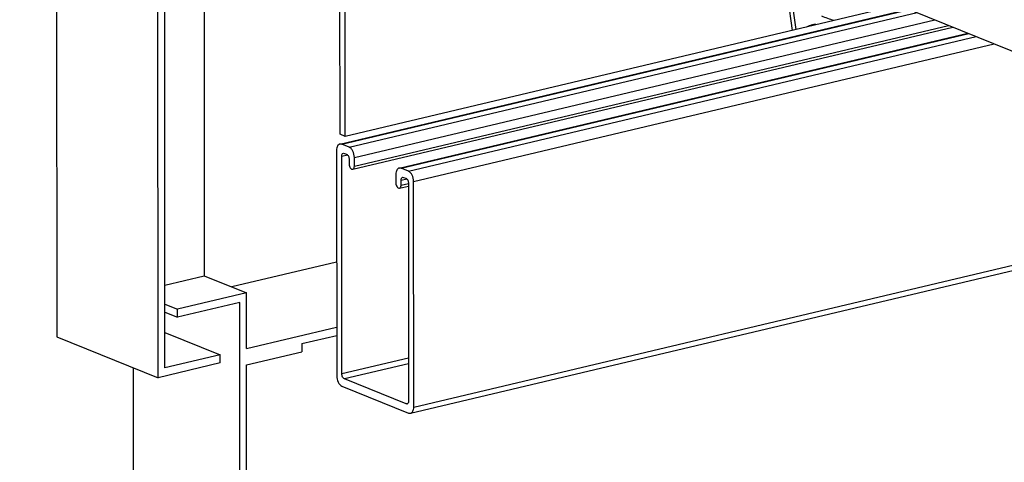
# Model space of a CAD drawing. Units: inches. Extents: x 23.21 to 28.01, y 12.25 to 17.69.
# Drawn here: x 24.39 to 25.13, y 12.83 to 13.16 of the extents above; entities that cross this region are included whole.
import ezdxf
from ezdxf import colors
from ezdxf.entities.mleader import LeaderData, LeaderLine
from ezdxf.math import Vec2, Vec3

# ---------------------------------------------------------------- set-up
doc = ezdxf.new("R2010")
doc.units = ezdxf.units.IN
doc.header["$MEASUREMENT"] = 0
doc.layers.add('12_COMPONENTS', color=7, linetype='Continuous')
doc.styles.get("Standard").update_dxf_attribs({"font": 'arial.ttf', "height": 0.04})

msp = doc.modelspace()

# ---------------------------------------------------------------- linework, layer by layer
at = {"layer": '12_COMPONENTS', "color": 7, "linetype": 'Continuous'}
for p, q in [((24.49475, 12.88921), (24.49356, 14.73567)), ((24.49984, 12.8965), (24.49865, 14.73688)), ((24.41755, 14.71767), (24.41872, 12.92001)), ((24.52828, 14.60119), (24.52934, 12.96576)), ((24.63137, 13.07191), (24.63101, 13.61636)), ((24.63526, 13.07033), (24.6349, 13.61479)), ((25.59999, 12.94634), (25.01397, 13.18371)), ((25.05083, 13.16878), (24.63526, 13.07033)), ((24.96756, 13.17355), (24.97088, 13.14984)), ((24.97084, 13.16988), (24.97356, 13.15047)), ((24.63113, 13.06459), (25.05825, 13.16577)), ((24.9883, 13.15465), (24.98479, 13.15382)), ((24.64089, 13.04562), (25.0914, 13.15234)), ((24.67567, 13.04655), (25.10278, 13.14773)), ((24.63526, 13.07033), (24.63137, 13.07191)), ((24.63261, 13.06445), (24.63113, 13.06459)), ((24.6382, 13.06219), (24.63261, 13.06445)), ((24.62873, 13.05994), (24.62884, 12.89063)), ((24.63383, 13.05764), (24.63457, 13.05757)), ((24.63457, 13.05757), (24.63624, 13.05689)), ((24.63272, 12.89213), (24.63261, 13.05529)), ((24.63821, 13.05303), (24.63821, 13.04952)), ((24.64209, 13.04795), (24.64209, 13.05453)), ((24.67714, 13.04641), (24.67567, 13.04655)), ((24.68274, 13.04415), (24.67714, 13.04641)), ((24.67326, 13.0419), (24.67327, 13.03532)), ((24.67715, 13.03375), (24.67715, 13.03725)), ((24.67837, 13.0396), (24.67911, 13.03953)), ((24.67911, 13.03953), (24.68078, 13.03885)), ((24.68274, 13.03499), (24.68285, 12.87182)), ((24.68674, 12.86718), (24.68663, 13.03649)), ((24.67595, 13.03142), (24.68275, 13.03303)), ((24.68433, 12.86252), (25.39267, 13.03031)), ((24.62878, 12.97602), (24.55005, 12.95737)), ((24.4998, 12.95876), (24.52934, 12.96576)), ((24.52934, 12.96576), (24.56108, 12.9529)), ((24.56108, 12.9529), (24.50931, 12.94063)), ((24.56111, 12.91102), (24.56108, 12.9529)), ((24.49981, 12.94448), (24.50931, 12.94063)), ((24.50932, 12.93455), (24.50931, 12.94063)), ((24.556, 12.9456), (24.50932, 12.93455)), ((24.55624, 12.56868), (24.556, 12.9456)), ((24.49981, 12.9384), (24.50932, 12.93455)), ((24.56111, 12.91102), (24.62881, 12.92705)), ((24.41872, 12.92001), (24.49475, 12.88921)), ((24.49982, 12.92321), (24.54143, 12.90635)), ((24.60271, 12.91478), (24.62882, 12.92097)), ((24.60271, 12.91478), (24.60271, 12.9087)), ((24.54143, 12.90635), (24.49984, 12.8965)), ((24.54144, 12.90027), (24.54143, 12.90635)), ((24.56112, 12.89884), (24.60271, 12.9087)), ((24.47588, 12.89685), (24.47607, 12.60115)), ((24.54144, 12.90027), (24.49475, 12.88921)), ((24.56133, 12.57597), (24.56112, 12.89884)), ((24.68089, 12.86954), (24.63468, 12.88826)), ((24.63272, 12.88297), (24.68286, 12.86266)), ((24.68163, 12.86947), (24.68089, 12.86954)), ((24.68286, 12.86266), (24.68433, 12.86252))]:
    msp.add_line(p, q, dxfattribs=at)
at = {"layer": '12_COMPONENTS', "color": 9, "linetype": 'Continuous'}
for p, q in [((24.63261, 13.06445), (25.05901, 13.16546)), ((24.6382, 13.06219), (25.0646, 13.1632)), ((24.64209, 13.05453), (25.07797, 13.15778)), ((24.64209, 13.04795), (25.08822, 13.15363)), ((24.67714, 13.04641), (25.10355, 13.14742)), ((24.68274, 13.04415), (25.10914, 13.14516)), ((24.68663, 13.03649), (25.12251, 13.13974)), ((24.63701, 13.05634), (24.63261, 13.05529)), ((24.68155, 13.0383), (24.67715, 13.03725)), ((24.67715, 13.03375), (24.68273, 13.03507)), ((24.68674, 12.86718), (25.3863, 13.03289)), ((24.68283, 12.904), (24.63272, 12.89213)), ((24.68283, 12.89967), (24.63468, 12.88826)), ((24.68225, 12.86986), (24.68089, 12.86954))]:
    msp.add_line(p, q, dxfattribs=at)
at = {"layer": '12_COMPONENTS', "color": 7, "linetype": 'Continuous'}
for points, knots in [([(24.98193, 13.15246), (24.98226, 13.1527), (24.98316, 13.15328), (24.98416, 13.15367), (24.98479, 13.15382)], [0.8427967, 0.8427967, 0.8427967, 0.8427967, 0.9033241, 1, 1, 1, 1]), ([(24.63113, 13.06459), (24.63077, 13.06451), (24.63005, 13.06411), (24.62928, 13.06302), (24.62882, 13.06159), (24.62873, 13.06051), (24.62873, 13.05994)], [0, 0, 0, 0, 0.19845, 0.425564, 0.694246, 1, 1, 1, 1]), ([(24.63261, 13.05529), (24.63261, 13.05558), (24.63266, 13.05613), (24.63293, 13.05701), (24.63345, 13.05755), (24.63383, 13.05764)], [0, 0, 0, 0, 0.308851, 0.580254, 1, 1, 1, 1]), ([(24.64209, 13.05453), (24.64209, 13.05616), (24.64151, 13.05858), (24.63987, 13.06109), (24.63877, 13.06196), (24.6382, 13.06219)], [0, 0, 0, 0, 0.547389, 0.795664, 1, 1, 1, 1]), ([(24.63624, 13.05689), (24.63687, 13.05664), (24.63787, 13.05533), (24.63821, 13.05385), (24.63821, 13.05303)], [0, 0, 0, 0, 0.448931, 1, 1, 1, 1]), ([(24.63821, 13.04952), (24.63821, 13.04901), (24.63837, 13.04799), (24.63896, 13.04669), (24.6398, 13.04575), (24.64058, 13.04555), (24.64089, 13.04562)], [0, 0, 0, 0, 0.2957, 0.581677, 0.81847, 1, 1, 1, 1]), ([(24.64089, 13.04562), (24.64127, 13.04571), (24.64177, 13.04625), (24.64204, 13.04713), (24.64209, 13.04767), (24.64209, 13.04795)], [0, 0, 0, 0, 0.419684, 0.69139, 1, 1, 1, 1]), ([(24.67567, 13.04655), (24.67531, 13.04647), (24.67458, 13.04607), (24.67382, 13.04498), (24.67336, 13.04355), (24.67326, 13.04247), (24.67326, 13.0419)], [0, 0, 0, 0, 0.19845, 0.425564, 0.694246, 1, 1, 1, 1]), ([(24.68663, 13.03649), (24.68663, 13.03812), (24.68605, 13.04054), (24.6844, 13.04305), (24.6833, 13.04392), (24.68274, 13.04415)], [0, 0, 0, 0, 0.547389, 0.795664, 1, 1, 1, 1]), ([(24.67327, 13.03532), (24.67327, 13.03481), (24.67343, 13.03379), (24.67402, 13.03249), (24.67486, 13.03155), (24.67564, 13.03135), (24.67595, 13.03142)], [0, 0, 0, 0, 0.2957, 0.581677, 0.81847, 1, 1, 1, 1]), ([(24.67715, 13.03725), (24.67715, 13.03754), (24.6772, 13.03809), (24.67747, 13.03897), (24.67798, 13.03951), (24.67837, 13.0396)], [0, 0, 0, 0, 0.308851, 0.580254, 1, 1, 1, 1]), ([(24.68078, 13.03885), (24.68141, 13.0386), (24.6824, 13.03729), (24.68274, 13.03581), (24.68274, 13.03499)], [0, 0, 0, 0, 0.448931, 1, 1, 1, 1]), ([(24.67595, 13.03142), (24.67633, 13.03151), (24.67684, 13.03205), (24.6771, 13.03293), (24.67715, 13.03347), (24.67715, 13.03375)], [0, 0, 0, 0, 0.419684, 0.69139, 1, 1, 1, 1]), ([(24.62884, 12.89063), (24.62884, 12.88899), (24.62941, 12.88657), (24.63106, 12.88406), (24.63216, 12.8832), (24.63272, 12.88297)], [0, 0, 0, 0, 0.547389, 0.795664, 1, 1, 1, 1]), ([(24.63468, 12.88826), (24.63406, 12.88851), (24.63306, 12.88982), (24.63272, 12.8913), (24.63272, 12.89213)], [0, 0, 0, 0, 0.448931, 1, 1, 1, 1]), ([(24.68285, 12.87182), (24.68285, 12.87153), (24.6828, 12.87099), (24.68253, 12.8701), (24.68202, 12.86956), (24.68163, 12.86947)], [0, 0, 0, 0, 0.308851, 0.580254, 1, 1, 1, 1]), ([(24.68433, 12.86252), (24.68469, 12.8626), (24.68542, 12.86301), (24.68618, 12.86409), (24.68664, 12.86553), (24.68674, 12.86661), (24.68674, 12.86718)], [0, 0, 0, 0, 0.19845, 0.425564, 0.694246, 1, 1, 1, 1])]:
    msp.add_open_spline(points, degree=3, knots=knots, dxfattribs=at)
msp.add_open_spline([(25.00235, 13.15729), (24.99919, 13.1582), (24.99607, 13.15927), (24.99302, 13.16051)], degree=3, dxfattribs=at)

# ---------------------------------------------------------------- leaders
ml = msp.add_multileader_mtext('Standard')
ml.set_content('MAIN WATER SUPPLY CONTROL VALVE WITH TAMPER SWITCH', color=256)
ml.set_leader_properties()
ml.build(insert=Vec2(0, 0))
ml.multileader.update_dxf_attribs({"dogleg_length": 0.36, "arrow_head_size": 0.1})
ctx = ml.context
ctx.base_point, ctx.char_height, ctx.arrow_head_size, ctx.landing_gap_size, ctx.plane_origin = Vec3(23.36088, 13.07158), 0.04, 0.1, 0.09, Vec3(24.94189, 13.79591)
ctx.text_align_type = 2
notes = []
notes.append((ctx, [(0, (1, 1, 0), (24.21756, 13.07158), (-1, 0), 0.17194, [(0, [(24.94189, 13.79591)], 0, [])])]))
ctx.mtext.insert, ctx.mtext.width, ctx.mtext.alignment, ctx.mtext.flow_direction = Vec3(23.95562, 13.09193), 0.5163117, 3, 5
for ctx, leaders in notes:
    for number, flags, end, landing, length, lines in leaders:
        leader = LeaderData()
        leader.index, (leader.has_last_leader_line, leader.has_dogleg_vector, leader.attachment_direction) = number, flags
        leader.last_leader_point, leader.dogleg_vector, leader.dogleg_length = Vec3(end), Vec3(landing), length
        for number, points, colour, breaks in lines:
            line = LeaderLine()
            line.index, line.vertices, line.color, line.breaks = number, Vec3.list(points), colors.encode_raw_color(colour), breaks
            leader.lines.append(line)
        ctx.leaders.append(leader)

doc.saveas('drawing.dxf')
